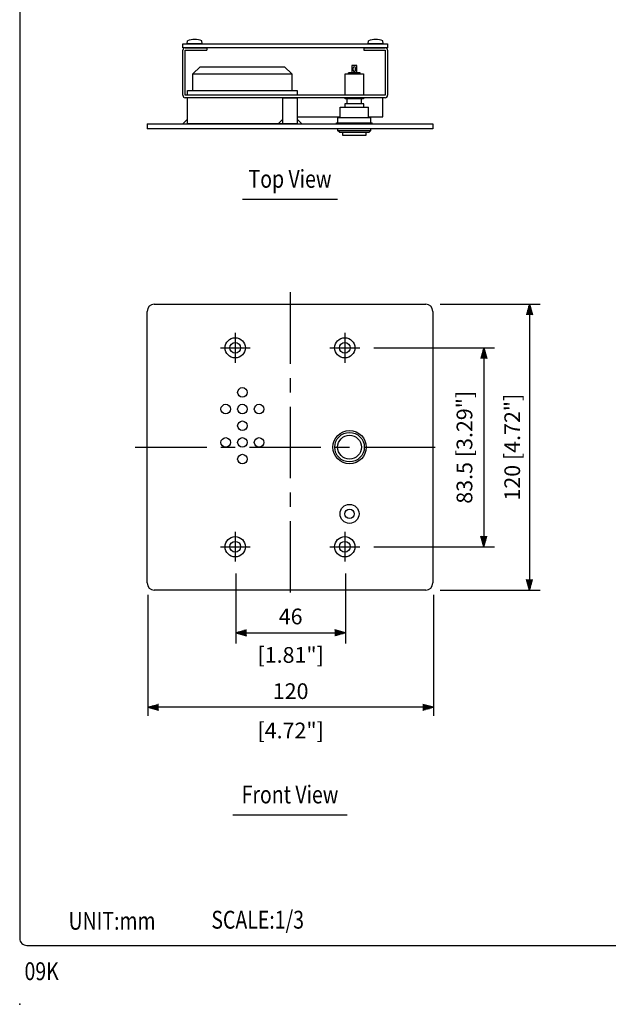
# Model space of a CAD drawing. Extents: x 0 to 540, y 0 to 825.
# Drawn here: x 0 to 247, y 0 to 413 of the extents above; entities that cross this region are included whole.
import ezdxf
from ezdxf.enums import TextEntityAlignment as Align

# ---------------------------------------------------------------- set-up
doc = ezdxf.new("R2010")
doc.units = 0
doc.header["$LTSCALE"] = 24
doc.header["$MEASUREMENT"] = 0
doc.linetypes.add('CENTER', pattern=[2, 1.25, -0.25, 0.25, -0.25])
doc.linetypes.add('DIVIDE', pattern=[45.263158, 18.105263, -9.052632, 0, -9.052632, 0, -9.052632])
doc.layers.get('0').update_dxf_attribs({"linetype": 'CONTINUOUS'})
doc.layers.get('DEFPOINTS').update_dxf_attribs({"linetype": 'CONTINUOUS'})
for name, color, linetype in [('1', 3, 'CONTINUOUS'), ('CENTER', 1, 'CENTER'), ('GAWA', 2, 'CONTINUOUS'), ('SCALE', 4, 'CONTINUOUS')]:
    doc.layers.add(name, color=color, linetype=linetype)
doc.styles.get("Standard").update_dxf_attribs({"font": 'SIMPLEX'})
doc.styles.add('UT7', font='TOAFONT', dxfattribs={"width": 0.8})
doc.dimstyles.get("Standard").update_dxf_attribs({"dimtxt": 0.18, "dimasz": 0.18, "dimexe": 0.18, "dimexo": 0.0625, "dimgap": 0.09, "dimtad": 0, "dimtih": 1, "dimtoh": 1, "dimdec": 3, "dimzin": 0, "dimdsep": 46, "dimtxsty": 'Standard', "dimcen": 0.09, "dimadec": 0, "dimazin": 0, "dimtfac": 1, "dimtdec": 3, "dimtofl": 0, "dimtmove": 2, "dimatfit": 3, "dimfxl": 0, "dimtolj": 1, "dimtzin": 0, "dimarcsym": 0})

# ---------------------------------------------------------------- blocks, each defined once
blk = doc.blocks.new('YAZ1', base_point=(184, 133))
for p, q in [((184, 133), (183, 133.268)), ((184, 133), (183, 132.732)), ((183, 133), (184, 133))]:
    blk.add_line(p, q)
blk = doc.blocks.new('YAZ3')
for p, q in [((-0.999, 0.247), (-0.922, 0.247)), ((-0.999, 0.197), (-0.735, 0.197)), ((-0.999, 0.147), (-0.549, 0.147)), ((-0.999, 0.097), (-0.362, 0.097)), ((-0.999, 0.047), (-0.176, 0.047)), ((-0.999, -0.053), (-0.198, -0.053)), ((-0.999, -0.103), (-0.384, -0.103)), ((-0.999, -0.153), (-0.571, -0.153)), ((-0.999, -0.203), (-0.757, -0.203)), ((-0.999, -0.253), (-0.944, -0.253))]:
    blk.add_line(p, q)
blk.add_solid([(0, 0), (-1, 0.268), (-1, -0.268)])
blk.add_blockref('YAZ1', (0, 0))
blk = doc.blocks.new('*D4')
at = {"layer": 'DEFPOINTS', "color": 0}
for p in [(142.77, 275.57), (142.77, 192.07), (194.91, 192.07)]:
    blk.add_point(p, dxfattribs=at)
at = {"layer": 'SCALE', "color": 0, "lineweight": -2}
for p, q in [((148.77, 275.57), (199.41, 275.57)), ((194.91, 271.07), (194.91, 196.57)), ((148.77, 192.07), (199.41, 192.07))]:
    blk.add_line(p, q, dxfattribs=at)
at = {"layer": 'SCALE', "color": 0, "lineweight": -2, "xscale": 4.5, "yscale": 4.5, "zscale": 4.5}
for p, rotation in [((194.91, 275.57), 90), ((194.91, 192.07), 270)]:
    blk.add_blockref('YAZ3', p, dxfattribs=dict(at, rotation=rotation))
at = {"layer": 'SCALE', "color": 0, "insert": (186.78, 233.82), "char_height": 6.6, "attachment_point": 5, "rotation": 90}
blk.add_mtext('\\A1;83.5 [3.29"]', dxfattribs=at)
blk = doc.blocks.new('*D5')
at = {"layer": 'DEFPOINTS', "color": 0}
for p in [(170.52, 293.87), (170.52, 173.87), (214.09, 173.87)]:
    blk.add_point(p, dxfattribs=at)
at = {"layer": 'SCALE', "color": 0, "lineweight": -2}
for p, q in [((176.52, 293.87), (218.59, 293.87)), ((214.09, 289.37), (214.09, 178.37)), ((176.52, 173.87), (218.59, 173.87))]:
    blk.add_line(p, q, dxfattribs=at)
at = {"layer": 'SCALE', "color": 0, "lineweight": -2, "xscale": 4.5, "yscale": 4.5, "zscale": 4.5}
for p, rotation in [((214.09, 293.87), 90), ((214.09, 173.87), 270)]:
    blk.add_blockref('YAZ3', p, dxfattribs=dict(at, rotation=rotation))
at = {"layer": 'SCALE', "color": 0, "insert": (206.84, 233.87), "char_height": 6.6, "attachment_point": 5, "rotation": 90}
blk.add_mtext('\\A1;120 [4.72"]', dxfattribs=at)

msp = doc.modelspace()

# ---------------------------------------------------------------- linework, layer by layer
for p, q in [((68.5216, 403.1617), (154.5216, 403.1617)), ((68.5216, 401.5617), (68.5216, 403.1617)), ((154.5216, 401.5617), (68.5216, 401.5617)), ((69.523, 401.5617), (78.523, 401.5617)), ((70.373, 403.1617), (70.4867, 404.4617)), ((76.673, 403.1617), (70.373, 403.1617)), ((76.673, 403.1617), (76.5592, 404.4617)), ((78.523, 401.5617), (78.523, 400.5617)), ((144.523, 401.5617), (153.523, 401.5617)), ((144.523, 401.5617), (144.523, 400.5617)), ((146.373, 403.1617), (146.4867, 404.4617)), ((152.673, 403.1617), (146.373, 403.1617)), ((152.673, 403.1617), (152.5592, 404.4617)), ((154.5216, 403.1617), (154.5216, 401.5617)), ((68.523, 381.5617), (68.523, 400.5617)), ((69.523, 400.5617), (78.523, 400.5617)), ((69.523, 381.5617), (69.523, 400.5617)), ((144.523, 400.5617), (153.523, 400.5617)), ((153.523, 400.5617), (153.523, 381.5617)), ((154.523, 400.5617), (154.523, 381.5617)), ((72.7702, 390.5617), (75.7702, 393.5617)), ((75.7702, 393.5617), (93.5202, 393.5617)), ((93.5202, 393.5617), (103.5202, 393.5617)), ((103.5202, 393.5617), (111.2702, 393.5617)), ((111.2702, 393.5617), (114.2702, 390.5617)), ((141.5216, 394.0617), (139.5216, 394.0617)), ((139.5216, 394.0617), (139.5216, 391.0617)), ((140.0216, 392.0617), (140.0216, 393.0617)), ((141.0216, 392.0617), (141.0216, 393.0617)), ((141.5216, 391.0617), (141.5216, 394.0617)), ((72.7702, 390.5617), (114.2702, 390.5617)), ((72.7702, 383.5617), (72.7702, 390.5617)), ((114.2702, 390.5617), (114.2702, 383.5617)), ((136.7216, 381.5617), (136.7216, 390.5617)), ((136.7216, 390.5617), (144.3216, 390.5617)), ((138.0216, 390.5617), (138.0216, 391.0617)), ((143.0216, 391.0617), (138.0216, 391.0617)), ((143.0216, 390.5617), (143.0216, 391.0617)), ((144.3216, 390.5617), (144.3216, 381.5617)), ((153.523, 381.5617), (69.523, 381.5617)), ((70.523, 380.5617), (69.523, 380.5617)), ((70.5202, 383.5617), (114.2702, 383.5617)), ((70.5202, 381.5617), (70.5202, 383.5617)), ((70.5202, 369.5617), (70.5202, 380.5617)), ((152.523, 380.5617), (70.523, 380.5617)), ((70.523, 372.5617), (70.523, 380.5617)), ((110.5216, 380.5617), (116.5216, 380.5617)), ((110.5216, 369.5617), (110.5216, 380.5617)), ((114.2702, 383.5617), (116.5202, 383.5617)), ((116.5202, 383.5617), (116.5202, 381.5617)), ((116.5202, 380.5617), (116.5202, 369.5617)), ((116.5216, 380.5617), (116.5216, 369.5617)), ((136.7216, 380.0617), (136.7216, 380.5617)), ((144.3216, 380.5617), (144.3216, 380.0617)), ((153.523, 380.5617), (152.523, 380.5617)), ((152.523, 372.5617), (152.523, 380.5617)), ((116.5202, 376.7079), (116.5202, 370.7079)), ((134.5216, 376.5617), (146.5216, 376.5617)), ((134.5216, 372.0617), (134.5216, 376.5617)), ((136.5216, 378.0617), (136.5216, 376.5617)), ((144.5216, 378.0617), (136.5216, 378.0617)), ((144.3216, 380.0617), (136.7216, 380.0617)), ((137.5216, 378.0617), (137.5216, 380.0617)), ((143.5216, 378.0617), (143.5216, 380.0617)), ((144.5216, 376.5617), (144.5216, 378.0617)), ((146.5216, 372.0617), (146.5216, 376.5617)), ((116.5202, 372.5617), (134.5216, 372.5617)), ((133.5216, 372.0617), (133.5216, 370.0617)), ((147.5216, 372.0617), (133.5216, 372.0617)), ((146.5216, 372.5617), (152.523, 372.5617)), ((147.5216, 370.0617), (147.5216, 372.0617)), ((53.5216, 369.5617), (173.5216, 369.5617)), ((53.5216, 369.5617), (53.5216, 367.5617)), ((68.5216, 369.5617), (70.5216, 371.5617)), ((70.5202, 369.5617), (112.2702, 369.5617)), ((108.5216, 369.5617), (110.5216, 371.5617)), ((112.2702, 369.5617), (116.5202, 369.5617)), ((118.5216, 369.5617), (116.5216, 371.5617)), ((133.0216, 369.5617), (133.0216, 370.0617)), ((133.0216, 370.0617), (148.0216, 370.0617)), ((133.0216, 369.5617), (148.0216, 369.5617)), ((148.0216, 369.5617), (148.0216, 370.0617)), ((173.5216, 369.5617), (173.5216, 367.5617)), ((173.5216, 367.5617), (53.5216, 367.5617)), ((133.5216, 367.5617), (133.5216, 366.8617)), ((147.5216, 367.5617), (133.5216, 367.5617)), ((134.3216, 366.0617), (133.5216, 366.8617)), ((133.5216, 366.8617), (147.5216, 366.8617)), ((134.3216, 366.0617), (146.7216, 366.0617)), ((135.5216, 366.0617), (135.5216, 364.8617)), ((135.5216, 364.8617), (145.5216, 364.8617)), ((145.5216, 364.8617), (145.5216, 366.0617)), ((146.7216, 366.0617), (147.5216, 366.8617)), ((147.5216, 366.8617), (147.5216, 367.5617)), ((56.5216, 293.8697), (170.5216, 293.8697)), ((53.5216, 176.8697), (53.5216, 290.8697)), ((173.5216, 290.8697), (173.5216, 176.8697)), ((170.5216, 173.8697), (56.5216, 173.8697))]:
    msp.add_line(p, q)
at = {"linetype": 'DIVIDE'}
for p, q in [((70.5202, 369.5617), (70.5202, 378.5617)), ((116.5202, 378.5617), (116.5202, 369.5617)), ((116.5202, 369.5617), (70.5202, 369.5617))]:
    msp.add_line(p, q, dxfattribs=at)
for centre, radius in [((90.5216, 275.5697), 4.25), ((90.5216, 275.5697), 2.25), ((136.5216, 275.5697), 4.25), ((136.5216, 275.5697), 2.25), ((93.5216, 256.8711), 2), ((86.5216, 249.8711), 2), ((93.5216, 249.8711), 2), ((100.5202, 249.8735), 2), ((93.5216, 242.8711), 2), ((138.5216, 233.8697), 7), ((138.5216, 233.8697), 6.2), ((86.5216, 235.8711), 2), ((93.5216, 235.8711), 2), ((100.5202, 235.8735), 2), ((138.5216, 233.8697), 5), ((93.5216, 228.8711), 2), ((138.523, 205.8697), 4), ((138.523, 205.8697), 2), ((90.5216, 192.0697), 4.25), ((90.5216, 192.0697), 2.25), ((136.5216, 192.0697), 4.25), ((136.5216, 192.0697), 2.25)]:
    msp.add_circle(centre, radius)
for centre, radius, start, end in [((73.523, 397.0793), 7.9824, 67.643461, 112.356539), ((149.523, 397.0793), 7.9824, 67.643461, 112.356539), ((69.523, 400.5617), 1, 90, 180), ((153.523, 400.5617), 1, 0, 90), ((140.5216, 393.0617), 0.5, 0, 180), ((140.5216, 392.0617), 0.5, 180, 0), ((69.523, 381.5617), 1, 180, 270), ((153.523, 381.5617), 1, 270, 0), ((56.5216, 290.8697), 3, 90, 180), ((170.5216, 290.8697), 3, 0, 90), ((56.5216, 176.8697), 3, 180, 270), ((170.5216, 176.8697), 3, 270, 0)]:
    msp.add_arc(centre, radius, start, end)
msp.add_point((0, 0))
at = {"layer": '1'}
for p, q in [((93.5216, 338.005), (133.5216, 338.005)), ((89.5216, 79.5716), (137.5216, 79.5716))]:
    msp.add_line(p, q, dxfattribs=at)
at = {"layer": 'CENTER', "linetype": 'CENTER'}
for p, q in [((113.5216, 298.8697), (113.5216, 168.8697)), ((90.5216, 281.8197), (90.5216, 269.3197)), ((136.5216, 281.8197), (136.5216, 269.3197)), ((84.2716, 275.5697), (96.7716, 275.5697)), ((130.2716, 275.5697), (142.7716, 275.5697)), ((48.5216, 233.8697), (178.5216, 233.8697)), ((90.5216, 198.3197), (90.5216, 185.8197)), ((136.5216, 198.3197), (136.5216, 185.8197)), ((84.2716, 192.0697), (96.7716, 192.0697)), ((130.2716, 192.0697), (142.7716, 192.0697))]:
    msp.add_line(p, q, dxfattribs=at)
at = {"layer": 'GAWA'}
msp.add_lwpolyline([(0, 27.7019, 0.414214), (3, 24.7019), (537, 24.7019, 0.414214), (540, 27.7019), (540, 822, 0.414214), (537, 825), (3, 825, 0.414214), (0, 822)], format="xyb", close=True, dxfattribs=at)
at = {"layer": 'SCALE'}
for p, q in [((90.786, 180.7888), (90.786, 151.433)), ((136.786, 180.7888), (136.786, 151.433)), ((53.786, 171.8388), (53.786, 121.1401)), ((173.786, 171.8388), (173.786, 121.1401)), ((95.286, 155.933), (132.286, 155.933)), ((169.286, 124.671), (53.786, 124.671))]:
    msp.add_line(p, q, dxfattribs=at)

# ---------------------------------------------------------------- block references
at = {"layer": 'SCALE', "xscale": 4.5, "yscale": 4.5, "zscale": 4.5, "rotation": 180}
for p in [(90.786, 155.933), (53.786, 124.671)]:
    msp.add_blockref('YAZ3', p, dxfattribs=at)
at = {"layer": 'SCALE', "xscale": 4.5, "yscale": 4.5, "zscale": 4.5}
for p in [(136.786, 155.933), (173.786, 124.671)]:
    msp.add_blockref('YAZ3', p, dxfattribs=at)

# ---------------------------------------------------------------- texts
at = {"style": 'UT7', "width": 0.8}
msp.add_text('09K', height=7.5, dxfattribs=at).set_placement((2.0298, 10.1456))
at = {"layer": '1', "style": 'UT7', "width": 0.8}
for s, p in [('Top View', (113.5216, 345.539)), ('Front View', (113.5216, 87.1056))]:
    msp.add_text(s, height=7.5, dxfattribs=at).set_placement(p, align=Align.MIDDLE)
for s, p in [('UNIT:mm', (20.5107, 31.3013)), ('SCALE:1/3', (80.4835, 31.7573))]:
    msp.add_text(s, height=7.5, dxfattribs=at).set_placement(p)
at = {"layer": 'SCALE', "char_height": 6.6, "attachment_point": 5}
for s, insert in [('46', (113.786, 161.9505)), ('[1.81"]', (113.786, 145.8071)), ('120', (113.786, 130.5948)), ('[4.72"]', (113.786, 114.0877))]:
    msp.add_mtext(s, dxfattribs=dict(at, insert=insert))

# ---------------------------------------------------------------- dimensions: what is measured, and where the dimension line sits
at = {"layer": 'SCALE'}
for base, p1, p2, picture, middle in [((214.0889, 173.8697), (170.5216, 293.8697), (170.5216, 173.8697), '*D5', (206.842, 233.8697)), ((194.9139, 192.0697), (142.7716, 275.5697), (142.7716, 192.0697), '*D4', (186.7794, 233.8197))]:
    dim = msp.add_linear_dim(base=base, p1=p1, p2=p2, angle=90, dimstyle='Standard', override={"dimscale": 3, "dimtxt": 2.2, "dimasz": 1.5, "dimexe": 1.5, "dimexo": 2, "dimtih": 0, "dimtoh": 0, "dimzin": 8, "dimblk": 'YAZ3', "dimtofl": 1, "dimldrblk": 'YAZ3', "dimtvp": 1}, dxfattribs=at)
    dim.commit()
    dim.dimension.update_dxf_attribs({"geometry": picture, "text_midpoint": middle, "dimtype": 160})

doc.saveas('drawing.dxf')
